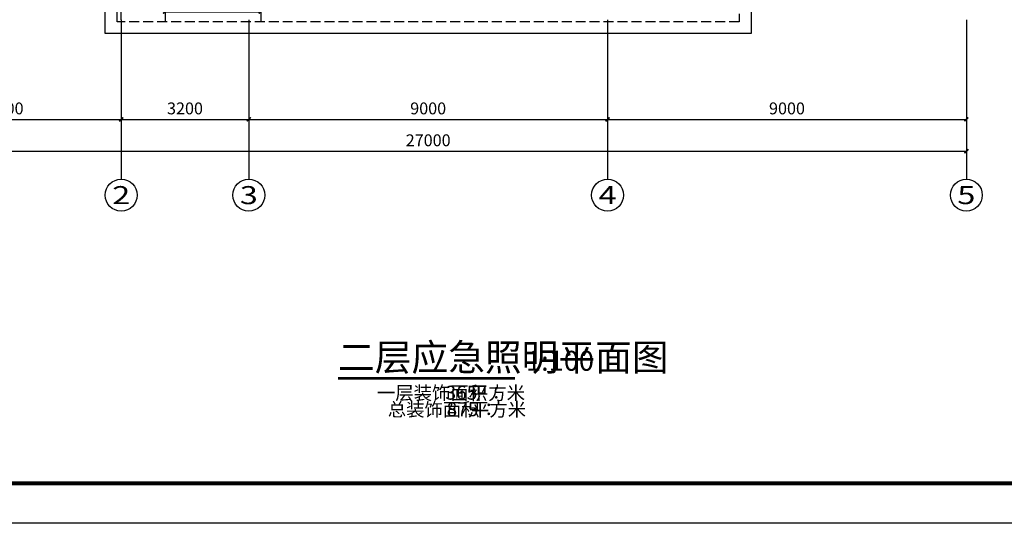
# Model space of a CAD drawing. Extents: x 1007327 to 1426592, y 191246 to 331954.
# Drawn here: x 1319862 to 1344560, y 191251 to 203882 of the extents above; entities that cross this region are included whole.
import ezdxf
from ezdxf.enums import TextEntityAlignment as Align

# ---------------------------------------------------------------- set-up
doc = ezdxf.new("R2010")
doc.units = 0
doc.header["$LTSCALE"] = 1000
doc.header["$MEASUREMENT"] = 0
doc.linetypes.add('DASH', pattern=[0.35, 0.25, -0.1])
for name, color, linetype in [('AXIS_TEXT', 7, 'Continuous'), ('DIM_SYMB', 3, 'Continuous'), ('PUB_TEXT', 7, 'Continuous'), ('建筑底图', 8, 'Continuous'), ('时代图框', 161, 'Continuous')]:
    doc.layers.add(name, color=color, linetype=linetype)
doc.styles.add('_TCH_AXIS', font='COMPLEX', dxfattribs={"bigfont": 'GBCBIG'})
doc.styles.add('_TCH_DIM_T3', font='SIMPLEX', dxfattribs={"width": 0.705882, "bigfont": 'GBCBIG'})
doc.styles.add('COMPLEX', font='COMPLEX')
doc.styles.add('ERA', font='simhei.ttf')
doc.styles.get("Standard").update_dxf_attribs({"font": 'gbenor.shx', "bigfont": 'gbcbig.shx'})
doc.dimstyles.new('_TCH_ARCH&&100', dxfattribs={"dimtxt": 297.5, "dimasz": 100, "dimexe": 250, "dimexo": 300, "dimgap": 126.25, "dimtad": 1, "dimdec": 0, "dimzin": 0, "dimdsep": 46, "dimtxsty": '_TCH_DIM_T3', "dimblk": 'ARCHTICK', "dimcen": 0.09, "dimclrt": 7, "dimazin": 2, "dimtfac": 1, "dimtdec": 0, "dimtix": 1, "dimtmove": 2, "dimatfit": 3, "dimfxl": 0, "dimtolj": 1, "dimtzin": 0, "dimarcsym": 0})

# ---------------------------------------------------------------- blocks, each defined once
blk = doc.blocks.new('*U24')
at = {"layer": '时代图框', "color": 161}
blk.add_line((1000, -1000), (-58400, -1000), dxfattribs=at)
at = {"layer": '时代图框', "color": 161, "const_width": 100}
blk.add_lwpolyline([(-55900, 0), (0, 0), (0, 40000), (-55900, 40000)], close=True, dxfattribs=at)
at = {"layer": '时代图框', "style": 'ERA', "width": 0.7}
for tag, p in [('图纸编号', (-3555, 1064)), ('图纸比例', (-846, 1064))]:
    blk.add_attdef(tag, text='', height=250, dxfattribs=at).set_placement(p, align=Align.CENTER)
blk = doc.blocks.new('_AXISO')
blk.add_circle((0, 0), 0.5)
at = {"layer": 'AXIS_TEXT', "style": 'COMPLEX', "width": 1.041667}
blk.add_attdef('A', text='', height=0.56, dxfattribs=at).set_placement((-0.25, -0.28), (0.25, -0.28), align=Align.FIT)
blk = doc.blocks.new('_ArchTick')
at = {"color": 0, "linetype": 'ByBlock', "const_width": 0.4}
blk.add_lwpolyline([(-0.5, -0.5), (0.5, 0.5)], dxfattribs=at)
blk = doc.blocks.new('*D210')
at = {"layer": 'Defpoints', "color": 0, "transparency": 16777216}
for p in [(1116411, 203882), (1143411, 203882), (1143411, 200582)]:
    blk.add_point(p, dxfattribs=at)
at = {"layer": '建筑底图', "color": 0, "lineweight": -2, "transparency": 16777216}
for p, q in [((1116411, 203582), (1116411, 200332)), ((1143411, 203582), (1143411, 200332)), ((1116411, 200582), (1143411, 200582))]:
    blk.add_line(p, q, dxfattribs=at)
at = {"layer": '建筑底图', "color": 0, "lineweight": -2, "transparency": 16777216, "xscale": 100, "yscale": 100, "zscale": 100, "rotation": 180}
blk.add_blockref('_ArchTick', (1116411, 200582), dxfattribs=at)
at = {"layer": '建筑底图', "color": 0, "lineweight": -2, "transparency": 16777216, "xscale": 100, "yscale": 100, "zscale": 100}
blk.add_blockref('_ArchTick', (1143411, 200582), dxfattribs=at)
at = {"layer": '建筑底图', "color": 7, "transparency": 16777216, "insert": (1129911, 200857), "char_height": 297.5, "attachment_point": 5, "style": '_TCH_DIM_T3'}
blk.add_mtext('\\A1;27000', dxfattribs=at)
blk = doc.blocks.new('*D211')
at = {"layer": 'Defpoints', "color": 0, "transparency": 16777216}
for p in [(1116411, 203882), (1122211, 203882), (1122211, 201382)]:
    blk.add_point(p, dxfattribs=at)
at = {"layer": '建筑底图', "color": 0, "lineweight": -2, "transparency": 16777216}
for p, q in [((1116411, 203582), (1116411, 201132)), ((1122211, 203582), (1122211, 201132)), ((1116411, 201382), (1122211, 201382))]:
    blk.add_line(p, q, dxfattribs=at)
at = {"layer": '建筑底图', "color": 0, "lineweight": -2, "transparency": 16777216, "xscale": 100, "yscale": 100, "zscale": 100, "rotation": 180}
blk.add_blockref('_ArchTick', (1116411, 201382), dxfattribs=at)
at = {"layer": '建筑底图', "color": 0, "lineweight": -2, "transparency": 16777216, "xscale": 100, "yscale": 100, "zscale": 100}
blk.add_blockref('_ArchTick', (1122211, 201382), dxfattribs=at)
at = {"layer": '建筑底图', "color": 7, "transparency": 16777216, "insert": (1119311, 201657), "char_height": 297.5, "attachment_point": 5, "style": '_TCH_DIM_T3'}
blk.add_mtext('\\A1;5800', dxfattribs=at)
blk = doc.blocks.new('*D212')
at = {"layer": 'Defpoints', "color": 0, "transparency": 16777216}
for p in [(1122211, 203882), (1125411, 203882), (1125411, 201382)]:
    blk.add_point(p, dxfattribs=at)
at = {"layer": '建筑底图', "color": 0, "lineweight": -2, "transparency": 16777216}
for p, q in [((1122211, 203582), (1122211, 201132)), ((1125411, 203582), (1125411, 201132)), ((1122211, 201382), (1125411, 201382))]:
    blk.add_line(p, q, dxfattribs=at)
at = {"layer": '建筑底图', "color": 0, "lineweight": -2, "transparency": 16777216, "xscale": 100, "yscale": 100, "zscale": 100, "rotation": 180}
blk.add_blockref('_ArchTick', (1122211, 201382), dxfattribs=at)
at = {"layer": '建筑底图', "color": 0, "lineweight": -2, "transparency": 16777216, "xscale": 100, "yscale": 100, "zscale": 100}
blk.add_blockref('_ArchTick', (1125411, 201382), dxfattribs=at)
at = {"layer": '建筑底图', "color": 7, "transparency": 16777216, "insert": (1123811, 201657), "char_height": 297.5, "attachment_point": 5, "style": '_TCH_DIM_T3'}
blk.add_mtext('\\A1;3200', dxfattribs=at)
blk = doc.blocks.new('*D213')
at = {"layer": 'Defpoints', "color": 0, "transparency": 16777216}
for p in [(1125411, 203882), (1134411, 203882), (1134411, 201382)]:
    blk.add_point(p, dxfattribs=at)
at = {"layer": '建筑底图', "color": 0, "lineweight": -2, "transparency": 16777216}
for p, q in [((1125411, 203582), (1125411, 201132)), ((1134411, 203582), (1134411, 201132)), ((1125411, 201382), (1134411, 201382))]:
    blk.add_line(p, q, dxfattribs=at)
at = {"layer": '建筑底图', "color": 0, "lineweight": -2, "transparency": 16777216, "xscale": 100, "yscale": 100, "zscale": 100, "rotation": 180}
blk.add_blockref('_ArchTick', (1125411, 201382), dxfattribs=at)
at = {"layer": '建筑底图', "color": 0, "lineweight": -2, "transparency": 16777216, "xscale": 100, "yscale": 100, "zscale": 100}
blk.add_blockref('_ArchTick', (1134411, 201382), dxfattribs=at)
at = {"layer": '建筑底图', "color": 7, "transparency": 16777216, "insert": (1129911, 201657), "char_height": 297.5, "attachment_point": 5, "style": '_TCH_DIM_T3'}
blk.add_mtext('\\A1;9000', dxfattribs=at)
blk = doc.blocks.new('*D214')
at = {"layer": 'Defpoints', "color": 0, "transparency": 16777216}
for p in [(1134411, 203882), (1143411, 203882), (1143411, 201382)]:
    blk.add_point(p, dxfattribs=at)
at = {"layer": '建筑底图', "color": 0, "lineweight": -2, "transparency": 16777216}
for p, q in [((1134411, 203582), (1134411, 201132)), ((1143411, 203582), (1143411, 201132)), ((1134411, 201382), (1143411, 201382))]:
    blk.add_line(p, q, dxfattribs=at)
at = {"layer": '建筑底图', "color": 0, "lineweight": -2, "transparency": 16777216, "xscale": 100, "yscale": 100, "zscale": 100, "rotation": 180}
blk.add_blockref('_ArchTick', (1134411, 201382), dxfattribs=at)
at = {"layer": '建筑底图', "color": 0, "lineweight": -2, "transparency": 16777216, "xscale": 100, "yscale": 100, "zscale": 100}
blk.add_blockref('_ArchTick', (1143411, 201382), dxfattribs=at)
at = {"layer": '建筑底图', "color": 7, "transparency": 16777216, "insert": (1138911, 201657), "char_height": 297.5, "attachment_point": 5, "style": '_TCH_DIM_T3'}
blk.add_mtext('\\A1;9000', dxfattribs=at)
blk = doc.blocks.new('*D231')
at = {"layer": 'Defpoints', "color": 0, "linetype": 'ByBlock', "transparency": 16777216}
for p in [(1123311, 204982), (1125711, 204982), (1125711, 204082)]:
    blk.add_point(p, dxfattribs=at)
at = {"layer": '建筑底图', "color": 0, "linetype": 'ByBlock', "lineweight": -2, "transparency": 16777216}
for p, q in [((1123311, 204682), (1123311, 203832)), ((1125711, 204682), (1125711, 203832)), ((1123311, 204082), (1125711, 204082))]:
    blk.add_line(p, q, dxfattribs=at)
at = {"layer": '建筑底图', "color": 0, "linetype": 'ByBlock', "lineweight": -2, "transparency": 16777216, "xscale": 100, "yscale": 100, "zscale": 100, "rotation": 180}
blk.add_blockref('_ArchTick', (1123311, 204082), dxfattribs=at)
at = {"layer": '建筑底图', "color": 0, "linetype": 'ByBlock', "lineweight": -2, "transparency": 16777216, "xscale": 100, "yscale": 100, "zscale": 100}
blk.add_blockref('_ArchTick', (1125711, 204082), dxfattribs=at)
at = {"layer": '建筑底图', "color": 7, "linetype": 'ByBlock', "transparency": 16777216, "insert": (1124511, 204357), "char_height": 297.5, "attachment_point": 5, "style": '_TCH_DIM_T3'}
blk.add_mtext('\\A1;2400', dxfattribs=at)
blk = doc.blocks.new('二层平面')
at = {"layer": '建筑底图', "color": 8}
for p, q in [((1122211.1, 203881.9), (1122211.1, 224781.9)), ((1122211.1, 203881.9), (1122211.1, 199881.9)), ((1125411.1, 203881.9), (1125411.1, 199881.9)), ((1134411.1, 203881.9), (1134411.1, 199881.9)), ((1143411.1, 203881.9), (1143411.1, 199881.9))]:
    blk.add_line(p, q, dxfattribs=at)
blk.add_lwpolyline([(1121811.1, 204731.9), (1138011.1, 204731.9), (1138011.1, 203531.9), (1121811.1, 203531.9)], close=True, dxfattribs=at)
at = {"layer": '建筑底图', "color": 8, "linetype": 'DASH'}
blk.add_lwpolyline([(1122111.1, 204731.9), (1137711.1, 204731.9), (1137711.1, 203831.9), (1122111.1, 203831.9)], close=True, dxfattribs=at)
at = {"layer": '建筑底图', "color": 8}
ref = blk.add_blockref('_AXISO', (1122211.1, 199481.9), dxfattribs=dict(at, xscale=800, yscale=800, zscale=800))
ref.add_attrib('A', '2', dxfattribs={"layer": 'AXIS_TEXT', "color": 8, "height": 452.5, "style": '_TCH_AXIS', "width": 1.5}).set_placement((1121984.8, 199255.7), (1122437.4, 199255.7), align=Align.FIT)
ref = blk.add_blockref('_AXISO', (1125411.1, 199481.9), dxfattribs=dict(at, xscale=800, yscale=800, zscale=800))
ref.add_attrib('A', '3', dxfattribs={"layer": 'AXIS_TEXT', "color": 8, "height": 452.5, "style": '_TCH_AXIS', "width": 1.5}).set_placement((1125184.8, 199255.7), (1125637.4, 199255.7), align=Align.FIT)
ref = blk.add_blockref('_AXISO', (1134411.1, 199481.9), dxfattribs=dict(at, xscale=800, yscale=800, zscale=800))
ref.add_attrib('A', '4', dxfattribs={"layer": 'AXIS_TEXT', "color": 8, "height": 452.5, "style": '_TCH_AXIS', "width": 1.3125}).set_placement((1134184.8, 199255.7), (1134637.4, 199255.7), align=Align.FIT)
ref = blk.add_blockref('_AXISO', (1143411.1, 199481.9), dxfattribs=dict(at, xscale=800, yscale=800, zscale=800))
ref.add_attrib('A', '5', dxfattribs={"layer": 'AXIS_TEXT', "color": 8, "height": 452.5, "style": '_TCH_AXIS', "width": 1.5}).set_placement((1143184.8, 199255.7), (1143637.4, 199255.7), align=Align.FIT)
at = {"layer": '建筑底图', "color": 8, "linetype": 'ByBlock'}
dim = blk.add_aligned_dim(p1=(1123311.1, 204981.9), p2=(1125711.1, 204981.9), distance=-900.2, dimstyle='_TCH_ARCH&&100', dxfattribs=at)
dim.commit()
dim.dimension.update_dxf_attribs({"geometry": '*D231', "text_midpoint": (1124511.1, 204356.8)})
at = {"layer": '建筑底图', "color": 8}
for p1, p2, distance, picture, middle in [((1116411.1, 203881.9), (1143411.1, 203881.9), -3300, '*D210', (1129911.1, 200856.9)), ((1116411.1, 203881.9), (1122211.1, 203881.9), -2500, '*D211', (1119311.1, 201656.9)), ((1122211.1, 203881.9), (1125411.1, 203881.9), -2500, '*D212', (1123811.1, 201656.9)), ((1125411.1, 203881.9), (1134411.1, 203881.9), -2500, '*D213', (1129911.1, 201656.9)), ((1134411.1, 203881.9), (1143411.1, 203881.9), -2500, '*D214', (1138911.1, 201656.9))]:
    dim = blk.add_aligned_dim(p1=p1, p2=p2, distance=distance, dimstyle='_TCH_ARCH&&100', dxfattribs=at)
    dim.commit()
    dim.dimension.update_dxf_attribs({"geometry": picture, "text_midpoint": middle})

msp = doc.modelspace()

# ---------------------------------------------------------------- linework, layer by layer
at = {"layer": 'DIM_SYMB', "color": 3, "linetype": 'ByBlock', "const_width": 70}
msp.add_lwpolyline([(1327846, 194885), (1332283, 194885)], dxfattribs=at)

# ---------------------------------------------------------------- block references
at = {"layer": '建筑底图'}
msp.add_blockref('二层平面', (200197, 0), dxfattribs=at)
at = {"layer": '时代图框'}
msp.add_blockref('*U24', (1358102, 192251), dxfattribs=at)

# ---------------------------------------------------------------- texts
at = {"layer": 'DIM_SYMB', "color": 7, "linetype": 'ByBlock'}
for s, height, p in [('二层应急照明平面图', 675.2, (1327846, 195077)), ('1:100', 500, (1332563, 195077))]:
    msp.add_text(s, height=height, dxfattribs=at).set_placement(p)
at = {"layer": 'PUB_TEXT', "linetype": 'ByBlock'}
for s, height, p in [('一层装饰面积：', 337.6, (1328822, 194351)), ('365', 350, (1330543, 194351)), ('平方米', 337.6, (1331155, 194351)), ('总装饰面积：', 337.6, (1329095, 193937)), ('875', 350, (1330570, 193937)), ('平方米', 337.6, (1331182, 193937))]:
    msp.add_text(s, height=height, dxfattribs=at).set_placement(p)

doc.saveas('drawing.dxf')
